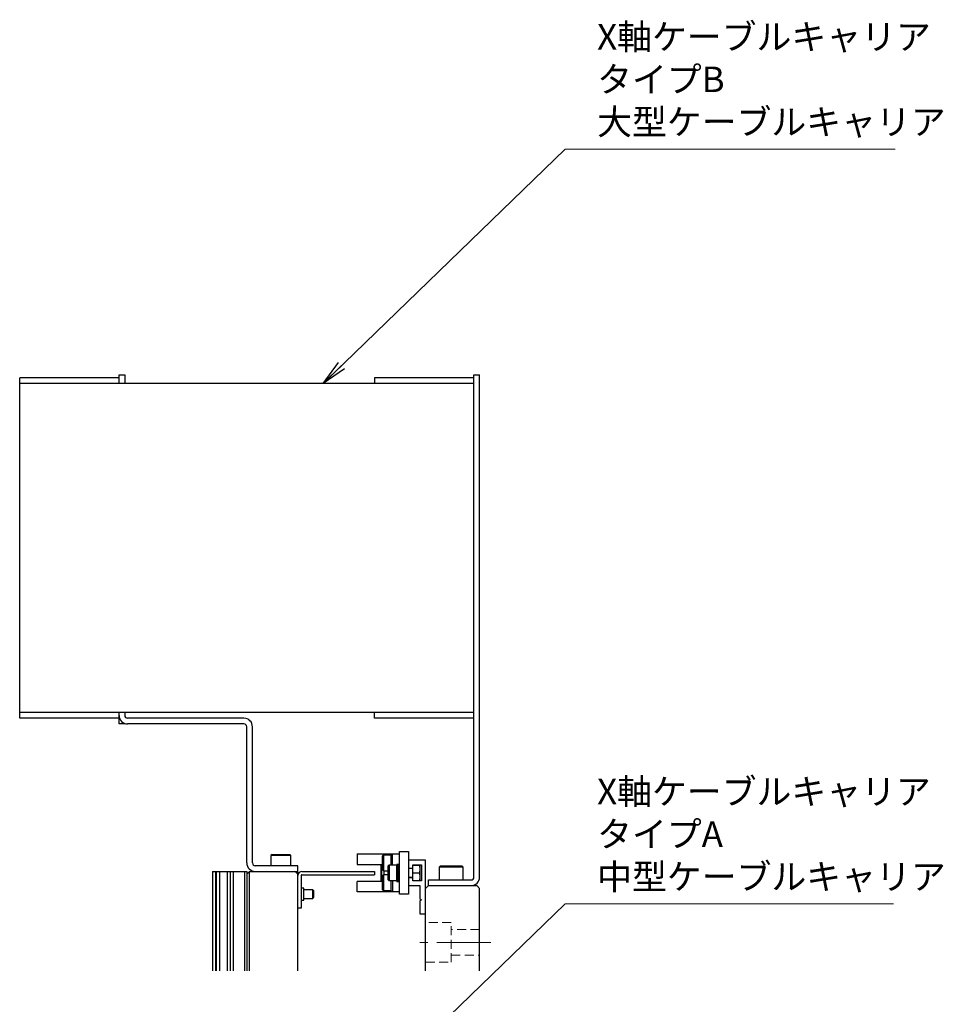
# Model space of a CAD drawing. Extents: x -5122 to -3038, y -3159 to -1621.
# Drawn here: x -3363 to -3038, y -2187 to -1840 of the extents above; entities that cross this region are included whole.
import ezdxf

# ---------------------------------------------------------------- set-up
doc = ezdxf.new("R2010")
doc.units = 0
doc.header["$MEASUREMENT"] = 0
doc.linetypes.add('CENTER2', pattern=[28.575, 19.05, -3.175, 3.175, -3.175])
doc.linetypes.add('HIDDEN2', pattern=[4.7625, 3.175, -1.5875])
doc.layers.get('0').update_dxf_attribs({"linetype": 'CONTINUOUS'})
for name, color, linetype, lineweight in [('中心線', 7, 'CENTER2', 9), ('実線', 7, 'CONTINUOUS', 25), ('破線', 7, 'HIDDEN2', 15), ('細線', 7, 'CONTINUOUS', 13)]:
    doc.layers.add(name, color=color, linetype=linetype, lineweight=lineweight)
doc.styles.get("Standard").update_dxf_attribs({"font": 'isocp.shx', "bigfont": 'bigfont.shx'})
doc.dimstyles.new('STD-I1', dxfattribs={"dimtxt": 3, "dimasz": 3, "dimexe": 1, "dimexo": 1, "dimgap": 0.75, "dimtad": 1, "dimdec": 8, "dimzin": 9, "dimdsep": 46, "dimtxsty": 'STANDARD', "dimblk1": 'OPEN', "dimblk2": 'OPEN', "dimsah": 1, "dimcen": 2.5, "dimclrd": 4, "dimclre": 4, "dimclrt": 256, "dimadec": 7, "dimazin": 2, "dimtm": 1e-09, "dimtfac": 0.8, "dimtdec": 8, "dimtmove": 0, "dimatfit": 0, "dimldrblk": 'OPEN', "dimfxl": 1, "dimtolj": 1, "dimtzin": 9, "dimlwd": 15, "dimlwe": 15, "dimarcsym": 0})

# ---------------------------------------------------------------- blocks, each defined once
blk = doc.blocks.new('_OPEN')
at = {"color": 0, "linetype": 'ByBlock'}
for p, q in [((-1, 0.167), (0, 0)), ((0, 0), (-1, -0.167)), ((0, 0), (-1, 0))]:
    blk.add_line(p, q, dxfattribs=at)

msp = doc.modelspace()

# ---------------------------------------------------------------- linework, layer by layer
at = {"layer": '中心線'}
msp.add_line((-3197.22, -2165.21), (-3222.22, -2165.21), dxfattribs=at)
at = {"layer": '実線'}
for p, q in [((-3328.22, -1966.21), (-3363.22, -1966.21)), ((-3363.22, -2086.21), (-3363.22, -1966.21)), ((-3328.22, -1965.21), (-3326.22, -1965.21)), ((-3328.22, -1968.21), (-3328.22, -1965.21)), ((-3326.22, -1965.21), (-3326.22, -1968.21)), ((-3203.22, -1966.21), (-3238.22, -1966.21)), ((-3238.22, -1966.21), (-3238.22, -1968.21)), ((-3203.22, -1965.21), (-3201.22, -1965.21)), ((-3203.22, -2142.21), (-3203.22, -1965.21)), ((-3201.22, -2142.21), (-3201.22, -1965.21)), ((-3203.22, -1968.21), (-3363.22, -1968.21)), ((-3203.22, -2084.21), (-3363.22, -2084.21)), ((-3328.22, -2088.21), (-3328.22, -2084.21)), ((-3326.22, -2084.21), (-3326.22, -2085.21)), ((-3238.22, -2086.21), (-3238.22, -2084.21)), ((-3328.22, -2086.21), (-3363.22, -2086.21)), ((-3326.22, -2088.21), (-3328.22, -2088.21)), ((-3326.22, -2088.03), (-3326.22, -2088.21)), ((-3284.22, -2086.21), (-3325.22, -2086.21)), ((-3284.22, -2088.21), (-3325.22, -2088.21)), ((-3203.22, -2086.21), (-3238.22, -2086.21)), ((-3283.22, -2137.21), (-3283.22, -2089.21)), ((-3281.22, -2137.21), (-3281.22, -2089.21)), ((-3244.32, -2134.01), (-3244.32, -2137.71)), ((-3244.32, -2134.01), (-3229.42, -2134.01)), ((-3231.92, -2137.96), (-3231.92, -2134.01)), ((-3229.42, -2148.21), (-3229.42, -2133.21)), ((-3229.42, -2133.21), (-3226.22, -2133.21)), ((-3226.22, -2133.21), (-3226.22, -2148.21)), ((-3274.32, -2134.21), (-3274.72, -2134.61)), ((-3274.72, -2134.61), (-3274.72, -2138.21)), ((-3267.72, -2134.61), (-3274.72, -2134.61)), ((-3274.32, -2134.21), (-3268.12, -2134.21)), ((-3267.72, -2134.61), (-3268.12, -2134.21)), ((-3267.72, -2138.21), (-3267.72, -2134.61)), ((-3235.12, -2134.46), (-3235.42, -2134.76)), ((-3235.42, -2139.66), (-3235.42, -2134.76)), ((-3232.42, -2134.46), (-3235.12, -2134.46)), ((-3235.12, -2134.46), (-3235.12, -2139.96)), ((-3231.92, -2134.21), (-3232.42, -2134.21)), ((-3232.42, -2137.96), (-3232.42, -2134.21)), ((-3220.22, -2136.21), (-3226.22, -2136.21)), ((-3220.22, -2175.21), (-3220.22, -2136.21)), ((-3295.27, -2140.21), (-3295.27, -2175.21)), ((-3295.27, -2140.21), (-3283.22, -2140.21)), ((-3294.19, -2140.21), (-3294.19, -2175.21)), ((-3294.03, -2140.21), (-3294.03, -2175.21)), ((-3292.89, -2140.21), (-3292.89, -2175.21)), ((-3290.14, -2140.21), (-3290.14, -2175.21)), ((-3289.1, -2140.21), (-3289.1, -2175.21)), ((-3287.98, -2140.21), (-3287.98, -2175.21)), ((-3284.07, -2140.21), (-3284.07, -2175.21)), ((-3282.22, -2140.21), (-3283.22, -2141.21)), ((-3283.22, -2140.21), (-3283.22, -2175.21)), ((-3282.22, -2175.21), (-3282.22, -2140.21)), ((-3282.22, -2140.21), (-3265.22, -2140.21)), ((-3265.22, -2138.21), (-3280.22, -2138.21)), ((-3265.22, -2141.21), (-3266.22, -2140.21)), ((-3265.22, -2175.21), (-3265.22, -2138.21)), ((-3263.82, -2140.21), (-3238.22, -2140.21)), ((-3244.32, -2137.71), (-3235.42, -2137.71)), ((-3238.22, -2140.21), (-3238.22, -2141.41)), ((-3235.92, -2143.71), (-3235.92, -2137.71)), ((-3235.62, -2143.71), (-3235.62, -2137.71)), ((-3235.42, -2139.66), (-3235.12, -2139.96)), ((-3235.12, -2139.96), (-3233.42, -2139.96)), ((-3234.92, -2139.96), (-3234.92, -2141.46)), ((-3233.12, -2137.96), (-3233.42, -2138.26)), ((-3233.42, -2143.16), (-3233.42, -2138.26)), ((-3230.42, -2137.96), (-3233.12, -2137.96)), ((-3233.12, -2137.96), (-3233.12, -2143.46)), ((-3229.42, -2137.71), (-3230.42, -2137.71)), ((-3230.42, -2143.71), (-3230.42, -2137.71)), ((-3229.92, -2143.71), (-3229.92, -2137.71)), ((-3226.22, -2139.01), (-3224.72, -2139.01)), ((-3224.72, -2139.21), (-3226.22, -2139.21)), ((-3224.72, -2143.56), (-3224.72, -2137.86)), ((-3224.72, -2137.86), (-3221.72, -2137.86)), ((-3224.72, -2137.96), (-3222.51, -2137.96)), ((-3224.72, -2140.71), (-3222.51, -2140.71)), ((-3222.32, -2137.96), (-3222.32, -2143.46)), ((-3221.72, -2137.86), (-3221.72, -2143.56)), ((-3214.97, -2138.21), (-3215.47, -2138.71)), ((-3215.47, -2138.71), (-3215.47, -2143.21)), ((-3206.97, -2138.71), (-3215.47, -2138.71)), ((-3214.97, -2138.21), (-3207.47, -2138.21)), ((-3206.97, -2138.71), (-3207.47, -2138.21)), ((-3206.97, -2143.21), (-3206.97, -2138.71)), ((-3264.02, -2141.61), (-3264.02, -2153.21)), ((-3263.82, -2141.41), (-3238.22, -2141.41)), ((-3244.32, -2147.41), (-3244.32, -2143.71)), ((-3235.42, -2143.71), (-3244.32, -2143.71)), ((-3235.12, -2141.46), (-3235.42, -2141.76)), ((-3235.42, -2146.66), (-3235.42, -2141.76)), ((-3233.42, -2141.46), (-3235.12, -2141.46)), ((-3235.12, -2141.46), (-3235.12, -2146.96)), ((-3233.42, -2143.16), (-3233.12, -2143.46)), ((-3233.12, -2143.46), (-3230.42, -2143.46)), ((-3232.42, -2147.21), (-3232.42, -2143.46)), ((-3231.92, -2143.46), (-3231.92, -2147.41)), ((-3230.42, -2143.71), (-3229.42, -2143.71)), ((-3226.22, -2142.21), (-3224.72, -2142.21)), ((-3224.72, -2142.41), (-3226.22, -2142.41)), ((-3224.72, -2143.46), (-3222.51, -2143.46)), ((-3221.72, -2143.56), (-3224.72, -2143.56)), ((-3219.22, -2145.21), (-3219.22, -2143.21)), ((-3219.22, -2143.21), (-3204.22, -2143.21)), ((-3263.12, -2146.12), (-3264.02, -2146.12)), ((-3263.12, -2150.3), (-3263.12, -2146.12)), ((-3259.99, -2146.71), (-3263.12, -2146.71)), ((-3259.72, -2146.98), (-3259.99, -2146.71)), ((-3259.99, -2149.71), (-3259.99, -2146.71)), ((-3259.72, -2146.98), (-3259.72, -2149.43)), ((-3229.42, -2147.41), (-3244.32, -2147.41)), ((-3235.42, -2146.66), (-3235.12, -2146.96)), ((-3235.12, -2146.96), (-3232.42, -2146.96)), ((-3232.42, -2147.21), (-3231.92, -2147.21)), ((-3226.22, -2145.21), (-3222.22, -2145.21)), ((-3222.22, -2145.21), (-3222.22, -2149.71)), ((-3219.22, -2145.21), (-3220.22, -2146.21)), ((-3219.22, -2145.21), (-3202.22, -2145.21)), ((-3201.22, -2146.21), (-3202.22, -2145.21)), ((-3201.22, -2175.21), (-3201.22, -2146.21)), ((-3264.02, -2150.3), (-3263.12, -2150.3)), ((-3263.12, -2149.71), (-3259.99, -2149.71)), ((-3259.99, -2149.71), (-3259.72, -2149.43)), ((-3226.22, -2148.21), (-3229.42, -2148.21)), ((-3222.22, -2149.71), (-3221.72, -2150.21)), ((-3221.72, -2150.21), (-3222.22, -2150.71)), ((-3222.22, -2150.71), (-3222.22, -2155.21)), ((-3264.02, -2153.21), (-3265.22, -2153.21)), ((-3222.22, -2155.21), (-3220.22, -2155.21))]:
    msp.add_line(p, q, dxfattribs=at)
for centre, radius, start, end in [((-3325.22, -2085.21), 3, 180, 270), ((-3325.22, -2085.21), 1, 180, 270), ((-3284.22, -2089.21), 3, 0, 90), ((-3284.22, -2089.21), 1, 0, 90), ((-3280.22, -2137.21), 3, 180, 270), ((-3280.22, -2137.21), 1, 180, 270), ((-3263.82, -2141.61), 1.4, 90, 180), ((-3263.82, -2141.61), 0.2, 90, 180), ((-3204.22, -2142.21), 1, 270, 0), ((-3204.22, -2142.21), 3, 270, 0)]:
    msp.add_arc(centre, radius, start, end, dxfattribs=at)
for points, knots in [([(-3222.51, -2137.96), (-3222.48, -2138), (-3222.43, -2138.09), (-3222.38, -2138.26), (-3222.34, -2138.46), (-3222.32, -2138.75), (-3222.32, -2138.98), (-3222.32, -2139.13)], [0, 0, 0, 0, 0.12571, 0.254889, 0.439505, 0.624406, 1, 1, 1, 1]), ([(-3222.32, -2137.96), (-3222.32, -2137.96), (-3222.32, -2137.96), (-3222.34, -2137.96), (-3222.39, -2137.96), (-3222.44, -2137.96), (-3222.5, -2137.96), (-3222.51, -2137.96)], [0, 0, 0, 0, 0.305942, 0.612745, 0.770364, 0.930787, 1, 1, 1, 1]), ([(-3222.32, -2139.53), (-3222.32, -2139.64), (-3222.32, -2139.86), (-3222.33, -2140.14), (-3222.37, -2140.39), (-3222.43, -2140.57), (-3222.49, -2140.67), (-3222.51, -2140.71)], [0, 0, 0, 0, 0.270746, 0.541926, 0.717141, 0.895166, 1, 1, 1, 1]), ([(-3222.51, -2140.71), (-3222.48, -2140.75), (-3222.43, -2140.84), (-3222.38, -2141.01), (-3222.34, -2141.21), (-3222.32, -2141.5), (-3222.32, -2141.73), (-3222.32, -2141.88)], [0, 0, 0, 0, 0.12571, 0.254889, 0.439505, 0.624406, 1, 1, 1, 1]), ([(-3222.32, -2142.28), (-3222.32, -2142.39), (-3222.32, -2142.61), (-3222.33, -2142.89), (-3222.37, -2143.14), (-3222.43, -2143.32), (-3222.49, -2143.42), (-3222.51, -2143.46)], [0, 0, 0, 0, 0.270746, 0.541926, 0.717141, 0.895166, 1, 1, 1, 1]), ([(-3222.51, -2143.46), (-3222.48, -2143.46), (-3222.38, -2143.46), (-3222.33, -2143.46), (-3222.32, -2143.46), (-3222.32, -2143.46), (-3222.32, -2143.46)], [0, 0, 0, 0, 0.172572, 0.457469, 0.749683, 1, 1, 1, 1])]:
    msp.add_open_spline(points, degree=3, knots=knots, dxfattribs=at)
at = {"layer": '破線'}
for p, q in [((-3211.22, -2158.21), (-3220.22, -2158.21)), ((-3211.22, -2172.21), (-3211.22, -2158.21)), ((-3201.22, -2160.71), (-3211.22, -2160.71)), ((-3220.22, -2172.21), (-3211.22, -2172.21)), ((-3211.22, -2169.71), (-3201.22, -2169.71))]:
    msp.add_line(p, q, dxfattribs=at)

# ---------------------------------------------------------------- texts
at = {"layer": '細線', "char_height": 9, "attachment_point": 7}
for s, insert in [('X軸ケーブルキャリア\\PタイプB \\P大型ケーブルキャリア', (-3159.82, -1883.37)), ('X軸ケーブルキャリア\\PタイプA \\P中型ケーブルキャリア', (-3159.82, -2149.37))]:
    msp.add_mtext(s, dxfattribs=dict(at, insert=insert))

# ---------------------------------------------------------------- leaders
at = {"layer": '細線', "annotation_type": 0, "has_hookline": 1, "hookline_direction": 0}
for points, text_width in [([(-3256.35, -1968.21), (-3171.07, -1885.62), (-3162.07, -1885.62)], 105), ([(-3258.41, -2236.21), (-3171.07, -2151.62), (-3162.07, -2151.62)], 104.4)]:
    msp.add_leader(points, dimstyle='STD-I1', override={"dimscale": 3, "dimgap": 0.75, "dimtad": 1, "dimclrd": 256, "dimtp": 0.2}, dxfattribs=dict(at, text_width=text_width))

doc.saveas('drawing.dxf')
